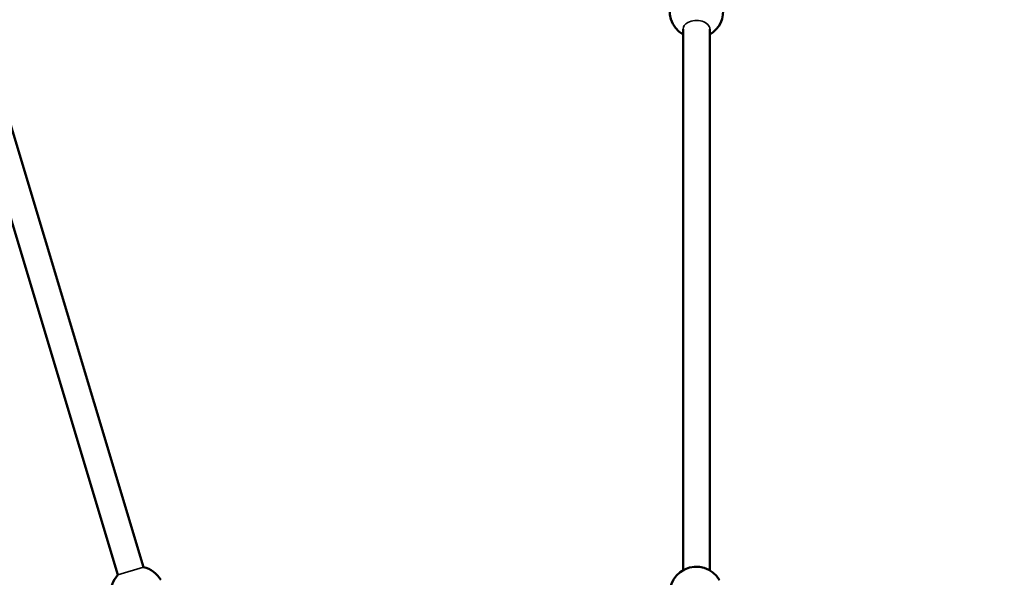
# Model space of a CAD drawing. Units: millimetres. Extents: x -27806 to 80892, y 91910 to 128002.
# Drawn here: x -11659 to -10923, y 93883 to 94300 of the extents above; entities that cross this region are included whole.
import ezdxf

# ---------------------------------------------------------------- set-up
doc = ezdxf.new("R2010")
doc.units = ezdxf.units.MM
doc.layers.add('MD_Visible', color=7, linetype='Continuous', lineweight=50)
doc.layers.add('MD_Visible Narrow', color=7, linetype='Continuous', lineweight=35)
doc.styles.get("Standard").update_dxf_attribs({"font": 'arial.ttf'})
doc.dimstyles.new('asd', dxfattribs={"dimtxt": 300, "dimasz": 100, "dimexe": 1.25, "dimexo": 0.625, "dimgap": 80, "dimtad": 1, "dimdec": 0, "dimlfac": 0.1, "dimrnd": 5, "dimtxsty": 'Standard', "dimcen": 0, "dimclre": 256, "dimadec": 0, "dimazin": 0, "dimtfac": 1, "dimtdec": 0, "dimtix": 1, "dimtmove": 2, "dimatfit": 3, "dimfxl": 1, "dimarcsym": 0})

# ---------------------------------------------------------------- blocks, each defined once
blk = doc.blocks.new('CustomObjectsInViewport4_0')
at = {"layer": 'MD_Visible', "extrusion": (0, 1, 0)}
for p, q in [((10042.74, 25215.24), (9848.68, 25860.84)), ((10023.59, 25209.48), (9828.56, 25858.3)), ((10445.58, 25617.27), (10445.58, 25212.89)), ((10465.58, 25617.27), (10465.58, 25212.89))]:
    blk.add_line(p, q, dxfattribs=at)
at = {"layer": 'MD_Visible', "extrusion": (1.22465e-16, 0, -1)}
for centre, start, end in [((-10455.58, 25630.58), 300, 110.09124), ((-10455.58, 25630.58), 170.07011, 240), ((-10038.15, 25195.77), 103.26993, 150.13465), ((-10455.58, 25195.57), 337.78489, 150), ((-10038.15, 25195.77), 304.58424, 43.26993)]:
    blk.add_arc(centre, 20, start, end, dxfattribs=at)
at = {"layer": 'MD_Visible Narrow', "extrusion": (0, 1, 0)}
blk.add_line((10042.74, 25215.24), (10023.59, 25209.48), dxfattribs=at)
at = {"layer": 'MD_Visible Narrow'}
for start_param, end_param in [(2.257555, 3.141593), (0, 2.257555)]:
    blk.add_ellipse((10455.58, 25617.27), major_axis=(10, 0), ratio=0.640046, start_param=start_param, end_param=end_param, dxfattribs=at)
blk = doc.blocks.new('*D18')
at = {"lineweight": -2, "transparency": 16777216}
for p, q in [((-25868.47, 92384.72), (-25868.47, 98975.43)), ((-2709.1, 92384.78), (-2709.1, 98975.43))]:
    blk.add_line(p, q, dxfattribs=at)
at = {"color": 0, "lineweight": -2, "transparency": 16777216}
blk.add_line((-25768.47, 98974.18), (-2809.1, 98974.18), dxfattribs=at)
at = {"color": 0, "transparency": 16777216}
for points in [[(-25768.47, 98990.85), (-25768.47, 98957.51), (-25868.47, 98974.18)], [(-2809.1, 98990.85), (-2809.1, 98957.51), (-2709.1, 98974.18)]]:
    blk.add_solid(points, dxfattribs=at)
at = {"layer": 'Defpoints', "color": 0, "transparency": 16777216}
for p in [(-2709.1, 98974.18), (-25868.47, 92384.1), (-2709.1, 92384.16)]:
    blk.add_point(p, dxfattribs=at)
at = {"color": 0, "transparency": 16777216, "insert": (-14288.78, 99207.46), "char_height": 300, "attachment_point": 5}
blk.add_mtext('2315', dxfattribs=at)

msp = doc.modelspace()

# ---------------------------------------------------------------- block references
at = {"layer": 'MD_Visible'}
msp.add_blockref('CustomObjectsInViewport4_0', (-21608.93, 68675.39), dxfattribs=at)

# ---------------------------------------------------------------- dimensions: what is measured, and where the dimension line sits
dim = msp.add_linear_dim(base=(-2709.1, 98974.18), p1=(-25868.47, 92384.1), p2=(-2709.1, 92384.16), dimstyle='asd', override={"dimclre": 256})
dim.commit()
dim.dimension.update_dxf_attribs({"geometry": '*D18', "text_midpoint": (-14288.78, 99207.46)})

doc.saveas('drawing.dxf')
